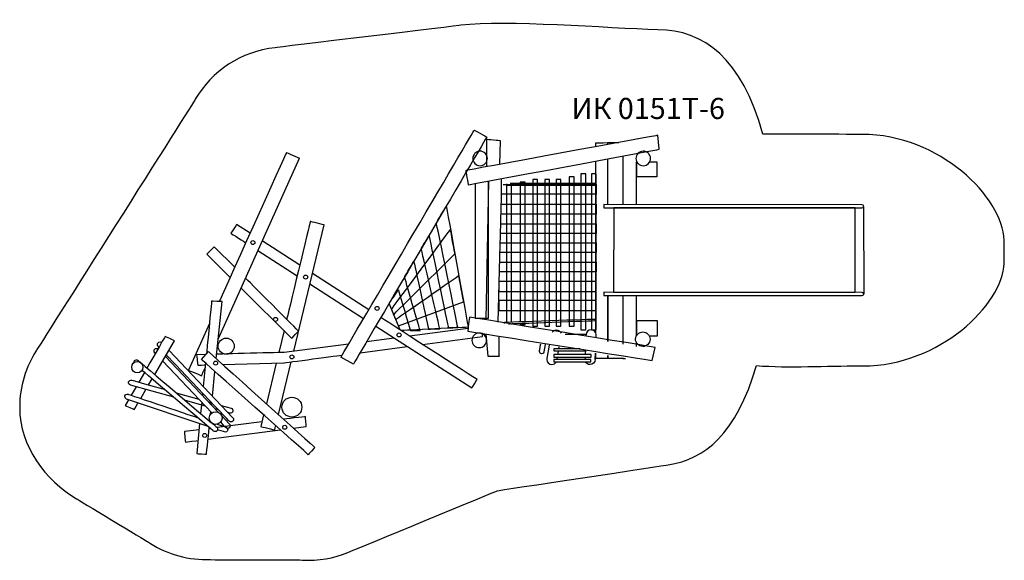
# Model space of a CAD drawing. Units: millimetres. Extents: x -7113 to 6881, y -4318 to 3364.
import ezdxf
from ezdxf.lldxf.tags import DXFTag

# ---------------------------------------------------------------- set-up
doc = ezdxf.new("R2010")
doc.units = ezdxf.units.MM
doc.header["$MEASUREMENT"] = 0
doc.layers.add('МАФЫ НАШИ', color=7, linetype='Continuous', lineweight=25, plot=False)
doc.styles.get("Standard").update_dxf_attribs({"font": 'ariali.ttf', "height": 300})
tags = doc.linetypes.add('New Line1', pattern=[6, 4.2, -1.8]).pattern_tags.tags
tags[6:7] = [DXFTag(74, 4), DXFTag(75, 0), DXFTag(340, '0'), DXFTag(46, 1.0), DXFTag(50, 0.0), DXFTag(44, 0.0), DXFTag(45, 0.0)]
tags[4:5] = [DXFTag(74, 4), DXFTag(75, 0), DXFTag(340, '0'), DXFTag(46, 1.0), DXFTag(50, 0.0), DXFTag(44, 0.0), DXFTag(45, 0.0)]

# ---------------------------------------------------------------- blocks, each defined once
blk = doc.blocks.new('орьг9шзщ')
at = {"layer": 'МАФЫ НАШИ', "color": 7, "lineweight": 25}
blk.add_line((4881.5831, 701.6889), (4883.5647, -538.2398), dxfattribs=at)
for points in [[(697.4316, -991.9007), (766.7538, -991.9007), (766.7538, 1131.5397), (697.4316, 1131.5397), (697.4316, -991.9007)], [(863.3778, -1041.7193), (932.7, -1041.7193), (932.7, 1172.1801), (863.3778, 1172.1801), (863.3778, -1041.7193)], [(1012.3916, -1041.7193), (1081.7138, -1041.7193), (1081.7138, 1172.1801), (1012.3916, 1172.1801), (1012.3916, -1041.7193)], [(179.2718, -991.9007), (248.594, -991.9007), (248.594, 1090.8997), (179.2718, 1090.8997), (179.2718, -991.9007)], [(348.6051, -991.9007), (417.9273, -991.9007), (417.9273, 1090.8997), (348.6051, 1090.8997), (348.6051, -991.9007)], [(511.1649, -991.9007), (580.4871, -991.9007), (580.4871, 1090.8997), (511.1649, 1090.8997), (511.1649, -991.9007)], [(-304.4868, -497.2018), (1081.7138, -497.2018), (1081.7138, -357.996), (-304.4868, -357.996), (-304.4868, -497.2018)], [(-304.4868, -766.2655), (1081.7138, -766.2655), (1081.7138, -627.0597), (-304.4868, -627.0597), (-304.4868, -766.2655)], [(479.8969, -1432.7745), (1011.1803, -1432.7745), (1011.1803, -1394.6745), (479.8969, -1394.6745), (479.8969, -1432.7745)], [(478.8386, -1497.9582), (1005.8886, -1497.9582), (1005.8886, -1462.4078), (478.8386, -1462.4078), (478.8386, -1497.9582)]]:
    blk.add_lwpolyline(points, close=True, dxfattribs=at)
for centre, major_axis in [((-3799.1248, 197.2083), (0, 28.575)), ((-3048.7664, -293.8585), (0, 28.575)), ((-2032.7662, -738.3586), (0, 28.575)), ((-3476.3331, -894.9919), (0, 28.575)), ((-1720.5579, -1115.1253), (0, 28.575)), ((-4178.0092, -1275.0032), (0, 114.3001)), ((-3244.5582, -1427.3337), (0, 28.575)), ((-5441.1304, -1572.9241), (0, 80.4334)), ((-4328.2915, -1516.2338), (0, 28.575)), ((-3244.559, -2141.7781), (0, 141.3115)), ((-4327.7636, -2296.8242), (0, 91.0167)), ((-4482.8084, -2543.8755), (0, 28.575)), ((-3346.1582, -2427.4588), (0, 28.575))]:
    blk.add_ellipse(centre, major_axis=major_axis, ratio=1, dxfattribs=at)
at = {"layer": 'МАФЫ НАШИ', "color": 7, "linetype": 'New Line1', "lineweight": 25}
blk.add_open_spline([(-840.8873, 3284.2119), (-209.4972, 3363.9042), (1241.7504, 3240.1386), (1957.4848, 3221.1593), (1957.4848, 3221.1593), (2605.2766, 3221.1593), (3157.1596, 2810.5246), (3448.3695, 1738.4697), (3448.3695, 1738.4697), (3448.3695, 1738.4697), (4858.9467, 1734.2247), (4858.9467, 1734.2247), (4858.9467, 1734.2247), (5963.5162, 1734.2247), (6858.9468, 838.7941), (6880.6905, 231.1117), (6880.6905, 231.1117), (6880.6905, 121.1748), (6881.09, 11.2414), (6881.3929, -98.6958), (6881.3929, -98.6958), (6851.6363, -683.4715), (5965.3837, -1555.2076), (4875.5265, -1555.2076), (4875.5265, -1555.2076), (4858.1321, -1555.2076), (4840.7894, -1554.9855), (4823.5015, -1554.5441), (4823.5015, -1554.5441), (4362.6886, -1554.9546), (3810.1122, -1585.904), (3360.4882, -1551.2583), (3360.4882, -1551.2583), (3066.4793, -2528.3665), (2629.6623, -2881.8835), (2103.0102, -2961.5613), (2103.0102, -2961.5613), (2103.0102, -2961.5613), (-324.4165, -3328.8096), (-324.4165, -3328.8096), (-324.4165, -3328.8096), (-324.4165, -3328.8096), (-2373.9367, -4175.925), (-2373.9367, -4175.925), (-2373.9367, -4175.925), (-2567.4308, -4266.9174), (-2783.5313, -4317.7775), (-3011.5107, -4317.7775), (-3011.5107, -4317.7775), (-3051.3162, -4317.7775), (-3090.7595, -4316.2269), (-3129.7836, -4313.1831), (-3129.7836, -4313.1831), (-3129.7836, -4313.1831), (-4457.9178, -4308.3894), (-4457.9178, -4308.3894), (-4457.9178, -4308.3894), (-4769.571, -4308.3894), (-5059.0253, -4213.3447), (-5298.8762, -4050.66), (-5298.8762, -4050.66), (-5298.8762, -4050.66), (-6304.4463, -3442.8272), (-6304.4463, -3442.8272), (-6304.4463, -3442.8272), (-6750.2959, -3182.8311), (-7113.083, -2699.4719), (-7113.083, -2146.1336), (-7113.083, -2146.1336), (-7113.083, -1846.4945), (-7025.2249, -1567.3756), (-6873.8646, -1333.133), (-6873.8646, -1333.133), (-6873.8646, -1333.133), (-4617.4116, 2232.6074), (-4617.4116, 2232.6074), (-4617.4116, 2232.6074), (-4382.2761, 2632.9186), (-3966.7298, 2914.4902), (-3482.4652, 2965.6293), (-3482.4652, 2965.6293), (-3482.4652, 2965.6293), (-840.8873, 3284.2119), (-840.8873, 3284.2119)], degree=3, knots=[0, 0, 0, 0, 0.0454545455, 0.0454545455, 0.0454545455, 0.0454545555, 0.0909090909, 0.0909090909, 0.0909090909, 0.0909091009, 0.1363636364, 0.1363636364, 0.1363636364, 0.1363636464, 0.1818181818, 0.1818181818, 0.1818181818, 0.1818181918, 0.2272727273, 0.2272727273, 0.2272727273, 0.2272727373, 0.2727272727, 0.2727272727, 0.2727272727, 0.2727272827, 0.3181818182, 0.3181818182, 0.3181818182, 0.3181818282, 0.3636363636, 0.3636363636, 0.3636363636, 0.3636363736, 0.4090909091, 0.4090909091, 0.4090909091, 0.4090909191, 0.4545454545, 0.4545454545, 0.4545454545, 0.4545454645, 0.5, 0.5, 0.5, 0.50000001, 0.5454545455, 0.5454545455, 0.5454545455, 0.5454545555, 0.5909090909, 0.5909090909, 0.5909090909, 0.5909091009, 0.6363636364, 0.6363636364, 0.6363636364, 0.6363636464, 0.6818181818, 0.6818181818, 0.6818181818, 0.6818181918, 0.7272727273, 0.7272727273, 0.7272727273, 0.7272727373, 0.7727272727, 0.7727272727, 0.7727272727, 0.7727272827, 0.8181818182, 0.8181818182, 0.8181818182, 0.8181818282, 0.8636363636, 0.8636363636, 0.8636363636, 0.8636363736, 0.9090909091, 0.9090909091, 0.9090909091, 0.9090909191, 1, 1, 1, 1], dxfattribs=at)
at = {"layer": 'МАФЫ НАШИ', "color": 7, "lineweight": 25}
for points, knots in [([(-2546.755, -1429.5696), (-2546.755, -1429.5696), (-2369.6712, -1529.2271), (-2369.6712, -1529.2271), (-2369.6712, -1529.2271), (-2369.6712, -1529.2271), (-474.0745, 1696.4391), (-474.0745, 1696.4391), (-474.0745, 1696.4391), (-474.0745, 1696.4391), (-651.1583, 1796.0966), (-651.1583, 1796.0966), (-651.1583, 1796.0966), (-651.1583, 1796.0966), (-2546.755, -1429.5696), (-2546.755, -1429.5696)], [0, 0, 0, 0, 0.2, 0.2, 0.2, 0.20000001, 0.4, 0.4, 0.4, 0.40000001, 0.6, 0.6, 0.6, 0.60000001, 1, 1, 1, 1]), ([(1957.4848, 1721.1593), (1957.4848, 1721.1593), (1974.9687, 1522.1668), (1974.9687, 1522.1668), (1974.9687, 1522.1668), (1974.9687, 1522.1668), (-738.7719, 1018.3255), (-738.7719, 1018.3255), (-738.7719, 1018.3255), (-738.7719, 1018.3255), (-773.1678, 1220.4672), (-773.1678, 1220.4672), (-773.1678, 1220.4672), (-773.1678, 1220.4672), (1957.4848, 1721.1593), (1957.4848, 1721.1593)], [0, 0, 0, 0, 0.2, 0.2, 0.2, 0.20000001, 0.4, 0.4, 0.4, 0.40000001, 0.6, 0.6, 0.6, 0.60000001, 1, 1, 1, 1]), ([(-290.213, 1309.0217), (-290.213, 1309.0217), (-280.66, 1643.4483), (-280.66, 1643.4483), (-280.66, 1643.4483), (-280.66, 1643.4483), (-477.0403, 1661.3983), (-477.0403, 1661.3983), (-477.0403, 1661.3983), (-477.0403, 1661.3983), (-477.6802, 1274.6477), (-477.6802, 1274.6477)], [0, 0, 0, 0, 0.25, 0.25, 0.25, 0.25000001, 0.5, 0.5, 0.5, 0.50000001, 1, 1, 1, 1]), ([(1077.3279, 1559.7738), (1077.3279, 1559.7738), (1077.3279, 1614.7686), (1077.3279, 1614.7686), (1077.3279, 1614.7686), (1077.3279, 1614.7686), (1404.3529, 1620.0658), (1404.3529, 1620.0658)], [0, 0, 0, 0, 0.3333333333, 0.3333333333, 0.3333333333, 0.3333333433, 1, 1, 1, 1]), ([(-4289.473, -1164.5545), (-4289.473, -1164.5545), (-3136.3231, 1393.9783), (-3136.3231, 1393.9783), (-3136.3231, 1393.9783), (-3136.3231, 1393.9783), (-3323.1056, 1473.9944), (-3323.1056, 1473.9944), (-3323.1056, 1473.9944), (-3323.1056, 1473.9944), (-4276.1121, -640.4732), (-4276.1121, -640.4732)], [0, 0, 0, 0, 0.25, 0.25, 0.25, 0.25000001, 0.5, 0.5, 0.5, 0.50000001, 1, 1, 1, 1]), ([(-589.0143, 1290.7911), (-645.252, 1301.6748), (-682.0187, 1356.0874), (-671.135, 1412.3251), (-671.135, 1412.3251), (-660.2513, 1468.5628), (-605.8388, 1505.3295), (-549.601, 1494.4458), (-549.601, 1494.4458), (-493.3633, 1483.5621), (-456.5967, 1429.1495), (-467.4804, 1372.9118), (-467.4804, 1372.9118), (-478.364, 1316.6741), (-532.7766, 1279.9075), (-589.0143, 1290.7911)], [0, 0, 0, 0, 0.2, 0.2, 0.2, 0.20000001, 0.4, 0.4, 0.4, 0.40000001, 0.6, 0.6, 0.6, 0.60000001, 1, 1, 1, 1]), ([(1729.6633, 1290.0901), (1673.4256, 1300.9738), (1636.6589, 1355.3864), (1647.5426, 1411.6241), (1647.5426, 1411.6241), (1658.4263, 1467.8618), (1712.8388, 1504.6285), (1769.0766, 1493.7448), (1769.0766, 1493.7448), (1825.3143, 1482.8611), (1862.0809, 1428.4485), (1851.1972, 1372.2108), (1851.1972, 1372.2108), (1840.3136, 1315.9731), (1785.901, 1279.2065), (1729.6633, 1290.0901)], [0, 0, 0, 0, 0.2, 0.2, 0.2, 0.20000001, 0.4, 0.4, 0.4, 0.40000001, 0.6, 0.6, 0.6, 0.60000001, 1, 1, 1, 1]), ([(1840.677, 1342.6638), (1840.677, 1342.6638), (1940.3977, 1342.6638), (1940.3977, 1342.6638), (1940.3977, 1342.6638), (1940.3977, 1342.6638), (1940.3977, 1131.5692), (1940.3977, 1131.5692), (1940.3977, 1131.5692), (1940.3977, 1131.5692), (1658.0908, 1131.5692), (1658.0908, 1131.5692), (1658.0908, 1131.5692), (1658.0908, 1131.5692), (1658.0908, 1342.6638), (1658.0908, 1342.6638)], [0, 0, 0, 0, 0.2, 0.2, 0.2, 0.20000001, 0.4, 0.4, 0.4, 0.40000001, 0.6, 0.6, 0.6, 0.60000001, 1, 1, 1, 1]), ([(-640.5161, 1036.568), (-640.5161, 1036.568), (-640.5161, -876.1358), (-640.5161, -876.1358), (-640.5161, -876.1358), (-640.5161, -876.1358), (-450.4269, -876.1358), (-450.4269, -876.1358), (-450.4269, -876.1358), (-450.4269, -876.1358), (-450.4269, 1071.8605), (-450.4269, 1071.8605)], [0, 0, 0, 0, 0.25, 0.25, 0.25, 0.25000001, 0.5, 0.5, 0.5, 0.50000001, 1, 1, 1, 1]), ([(-312.3732, -935.9536), (-312.3732, -935.9536), (-283.9765, 176.3051), (-283.9765, 176.3051), (-283.9765, 176.3051), (-283.9765, 176.3051), (-267.957, 722.9877), (-267.957, 722.9877), (-267.957, 722.9877), (-267.957, 722.9877), (-264.2658, 1106.4237), (-264.2658, 1106.4237)], [0, 0, 0, 0, 0.25, 0.25, 0.25, 0.25000001, 0.5, 0.5, 0.5, 0.50000001, 1, 1, 1, 1]), ([(-239.9177, 1022.0711), (-239.9177, 1022.0711), (1081.7138, 1022.0711), (1081.7138, 1022.0711), (1081.7138, 1022.0711), (1081.7138, 1022.0711), (1081.7138, 882.8653), (1081.7138, 882.8653), (1081.7138, 882.8653), (1081.7138, 882.8653), (-264.8897, 882.8653), (-264.8897, 882.8653)], [0, 0, 0, 0, 0.25, 0.25, 0.25, 0.25000001, 0.5, 0.5, 0.5, 0.50000001, 1, 1, 1, 1]), ([(-200.6823, 1028.7014), (-200.6823, 1028.7014), (-200.6823, 1011.0455), (-200.6823, 1011.0455), (-200.6823, 1011.0455), (-200.6823, 1011.0455), (1077.3279, 1011.0455), (1077.3279, 1011.0455), (1077.3279, 1011.0455), (1077.3279, 1011.0455), (1077.3279, 1038.5622), (1077.3279, 1038.5622), (1077.3279, 1038.5622), (1077.3279, 1038.5622), (-142.3307, 1038.5622), (-142.3307, 1038.5622)], [0, 0, 0, 0, 0.2, 0.2, 0.2, 0.20000001, 0.4, 0.4, 0.4, 0.40000001, 0.6, 0.6, 0.6, 0.60000001, 1, 1, 1, 1]), ([(69.1006, -923.6607), (69.1006, -923.6607), (69.1006, 1055.3396), (69.1006, 1055.3396), (69.1006, 1055.3396), (69.1006, 1055.3396), (-0.2216, 1055.3396), (-0.2216, 1055.3396), (-0.2216, 1055.3396), (-0.2216, 1055.3396), (-0.2216, -926.0671), (-0.2216, -926.0671)], [0, 0, 0, 0, 0.25, 0.25, 0.25, 0.25000001, 0.5, 0.5, 0.5, 0.50000001, 1, 1, 1, 1]), ([(-1706.4756, -1043.8089), (-1706.4756, -1043.8089), (-1863.8247, -668.447), (-1863.8247, -668.447), (-1863.8247, -668.447), (-1863.8247, -668.447), (-1730.6134, -476.4911), (-1730.6134, -476.4911), (-1730.6134, -476.4911), (-1730.6134, -476.4911), (-1559.1633, -1054.3411), (-1559.1633, -1054.3411), (-1559.1633, -1054.3411), (-1559.1633, -1054.3411), (-1419.4633, -1054.3411), (-1419.4633, -1054.3411), (-1419.4633, -1054.3411), (-1419.4633, -1054.3411), (-1647.8509, -300.9325), (-1638.8242, -285.5721), (-1638.8242, -285.5721), (-1629.7975, -270.2117), (-1511.5352, -68.9692), (-1511.5352, -68.9692), (-1511.5352, -68.9692), (-1511.5352, -68.9692), (-1300.93, -1033.1745), (-1300.93, -1033.1745), (-1300.93, -1033.1745), (-1300.93, -1033.1745), (-1142.1799, -1026.8245), (-1142.1799, -1026.8245), (-1142.1799, -1026.8245), (-1142.1799, -1026.8245), (-1406.217, 110.2469), (-1406.217, 110.2469), (-1406.217, 110.2469), (-1406.217, 110.2469), (-1296.2189, 297.4266), (-1296.2189, 297.4266), (-1296.2189, 297.4266), (-1296.2189, 297.4266), (-1021.5299, -1012.0078), (-1021.5299, -1012.0078), (-1021.5299, -1012.0078), (-1021.5299, -1012.0078), (-886.0632, -1005.6578), (-886.0632, -1005.6578), (-886.0632, -1005.6578), (-886.0632, -1005.6578), (-1190.9487, 476.5609), (-1190.9487, 476.5609), (-1190.9487, 476.5609), (-1190.9487, 476.5609), (-1050.5054, 715.548), (-1050.5054, 715.548), (-1050.5054, 715.548), (-1050.5054, 715.548), (-737.6174, -1006.1104), (-737.6174, -1006.1104), (-737.6174, -1006.1104), (-737.6174, -1006.1104), (-1691.3851, -1053.5451), (-1691.3851, -1053.5451)], [0, 0, 0, 0, 0.0588235294, 0.0588235294, 0.0588235294, 0.0588235394, 0.1176470588, 0.1176470588, 0.1176470588, 0.1176470688, 0.1764705882, 0.1764705882, 0.1764705882, 0.1764705982, 0.2352941176, 0.2352941176, 0.2352941176, 0.2352941276, 0.2941176471, 0.2941176471, 0.2941176471, 0.2941176571, 0.3529411765, 0.3529411765, 0.3529411765, 0.3529411865, 0.4117647059, 0.4117647059, 0.4117647059, 0.4117647159, 0.4705882353, 0.4705882353, 0.4705882353, 0.4705882453, 0.5294117647, 0.5294117647, 0.5294117647, 0.5294117747, 0.5882352941, 0.5882352941, 0.5882352941, 0.5882353041, 0.6470588235, 0.6470588235, 0.6470588235, 0.6470588335, 0.7058823529, 0.7058823529, 0.7058823529, 0.7058823629, 0.7647058824, 0.7647058824, 0.7647058824, 0.7647058924, 0.8235294118, 0.8235294118, 0.8235294118, 0.8235294218, 0.8823529412, 0.8823529412, 0.8823529412, 0.8823529512, 1, 1, 1, 1]), ([(-267.6119, 740.9777), (-267.6119, 740.9777), (1081.7138, 740.9777), (1081.7138, 740.9777), (1081.7138, 740.9777), (1081.7138, 740.9777), (1081.7138, 601.7719), (1081.7138, 601.7719), (1081.7138, 601.7719), (1081.7138, 601.7719), (-271.509, 601.7719), (-271.509, 601.7719)], [0, 0, 0, 0, 0.25, 0.25, 0.25, 0.25000001, 0.5, 0.5, 0.5, 0.50000001, 1, 1, 1, 1]), ([(1187.8745, 737.1363), (1187.8745, 737.1363), (4858.1322, 734.2361), (4858.1322, 734.2361), (4858.1322, 734.2361), (4872.5632, 734.2248), (4884.3701, 724.1156), (4884.3701, 711.7458), (4884.3701, 711.7458), (4884.3701, 699.3761), (4872.5632, 689.2556), (4858.1322, 689.2556), (4858.1322, 689.2556), (3634.846, 689.2556), (2411.5597, 689.2556), (1188.2735, 689.2556), (1188.2735, 689.2556), (1188.2735, 689.2556), (1187.8745, 737.1363), (1187.8745, 737.1363)], [0, 0, 0, 0, 0.1666666667, 0.1666666667, 0.1666666667, 0.1666666767, 0.3333333333, 0.3333333333, 0.3333333333, 0.3333333433, 0.5, 0.5, 0.5, 0.50000001, 0.6666666667, 0.6666666667, 0.6666666667, 0.6666666767, 1, 1, 1, 1]), ([(1326.7631, -507.4366), (1326.7631, -507.4366), (1331.6776, 689.2556), (1331.6776, 689.2556), (1331.6776, 689.2556), (1331.6776, 689.2556), (4761.6037, 689.2556), (4761.6037, 689.2556), (4761.6037, 689.2556), (4761.6037, 689.2556), (4761.6037, -509.5713), (4761.6037, -509.5713), (4761.6037, -509.5713), (4761.6037, -509.5713), (1326.7631, -507.4366), (1326.7631, -507.4366)], [0, 0, 0, 0, 0.2, 0.2, 0.2, 0.20000001, 0.4, 0.4, 0.4, 0.40000001, 0.6, 0.6, 0.6, 0.60000001, 1, 1, 1, 1]), ([(-3838.0553, 331.4581), (-3838.0553, 331.4581), (-4030.5759, 455.6699), (-4030.5759, 455.6699), (-4030.5759, 455.6699), (-4030.5759, 455.6699), (-4109.8506, 329.1005), (-4109.8506, 329.1005), (-4109.8506, 329.1005), (-4109.8506, 329.1005), (-3899.8572, 194.3362), (-3899.8572, 194.3362)], [0, 0, 0, 0, 0.25, 0.25, 0.25, 0.25000001, 0.5, 0.5, 0.5, 0.50000001, 1, 1, 1, 1]), ([(-3217.8766, -1346.5154), (-3217.8766, -1346.5154), (-2785.1192, 447.0369), (-2785.1192, 447.0369), (-2785.1192, 447.0369), (-2785.1192, 447.0369), (-2982.2604, 496.2876), (-2982.2604, 496.2876), (-2982.2604, 496.2876), (-2982.2604, 496.2876), (-3317.6611, -893.7718), (-3317.6611, -893.7718)], [0, 0, 0, 0, 0.25, 0.25, 0.25, 0.25000001, 0.5, 0.5, 0.5, 0.50000001, 1, 1, 1, 1]), ([(-275.5675, 463.271), (-275.5675, 463.271), (1081.7138, 463.271), (1081.7138, 463.271), (1081.7138, 463.271), (1081.7138, 463.271), (1081.7138, 324.0652), (1081.7138, 324.0652), (1081.7138, 324.0652), (1081.7138, 324.0652), (-279.6467, 324.0652), (-279.6467, 324.0652)], [0, 0, 0, 0, 0.25, 0.25, 0.25, 0.25000001, 0.5, 0.5, 0.5, 0.50000001, 1, 1, 1, 1]), ([(-1731.1103, -985.0417), (-1731.1103, -985.0417), (-803.4802, -643.7018), (-803.4802, -643.7018), (-803.4802, -643.7018), (-803.4802, -643.7018), (-870.4393, -275.2611), (-870.4393, -275.2611), (-870.4393, -275.2611), (-870.4393, -275.2611), (-1767.6246, -897.9356), (-1767.6246, -897.9356), (-1767.6246, -897.9356), (-1767.6246, -897.9356), (-1797.9565, -825.5777), (-1797.9565, -825.5777), (-1797.9565, -825.5777), (-1797.9565, -825.5777), (-927.3105, 37.6715), (-927.3105, 37.6715), (-927.3105, 37.6715), (-927.3105, 37.6715), (-991.0199, 388.2309), (-991.0199, 388.2309), (-991.0199, 388.2309), (-991.0199, 388.2309), (-1830.8194, -747.1823), (-1830.8194, -747.1823)], [0, 0, 0, 0, 0.125, 0.125, 0.125, 0.12500001, 0.25, 0.25, 0.25, 0.25000001, 0.375, 0.375, 0.375, 0.37500001, 0.5, 0.5, 0.5, 0.50000001, 0.625, 0.625, 0.625, 0.62500001, 0.75, 0.75, 0.75, 0.75000001, 1, 1, 1, 1]), ([(-283.4519, 194.2073), (-283.4519, 194.2073), (1081.7138, 194.2073), (1081.7138, 194.2073), (1081.7138, 194.2073), (1081.7138, 194.2073), (1081.7138, 55.0015), (1081.7138, 55.0015), (1081.7138, 55.0015), (1081.7138, 55.0015), (-287.0735, 55.0015), (-287.0735, 55.0015)], [0, 0, 0, 0, 0.25, 0.25, 0.25, 0.25000001, 0.5, 0.5, 0.5, 0.50000001, 1, 1, 1, 1]), ([(-4056.8406, -153.9682), (-4056.8406, -153.9682), (-4347.2014, 136.6377), (-4347.2014, 136.6377), (-4347.2014, 136.6377), (-4347.2014, 136.6377), (-4453.4483, 31.6811), (-4453.4483, 31.6811), (-4453.4483, 31.6811), (-4453.4483, 31.6811), (-4121.2719, -296.9239), (-4121.2719, -296.9239)], [0, 0, 0, 0, 0.25, 0.25, 0.25, 0.25000001, 0.5, 0.5, 0.5, 0.50000001, 1, 1, 1, 1]), ([(-290.5275, -80.2893), (-290.5275, -80.2893), (1081.7138, -80.2893), (1081.7138, -80.2893), (1081.7138, -80.2893), (1081.7138, -80.2893), (1081.7138, -219.4951), (1081.7138, -219.4951), (1081.7138, -219.4951), (1081.7138, -219.4951), (-294.0815, -219.4951), (-294.0815, -219.4951)], [0, 0, 0, 0, 0.25, 0.25, 0.25, 0.25000001, 0.5, 0.5, 0.5, 0.50000001, 1, 1, 1, 1]), ([(-3967.1448, -449.3939), (-3967.1448, -449.3939), (-3248.5161, -1160.2963), (-3248.5161, -1160.2963), (-3248.5161, -1160.2963), (-3248.5161, -1160.2963), (-3149.2949, -1062.2802), (-3149.2949, -1062.2802), (-3149.2949, -1062.2802), (-3149.2949, -1062.2802), (-3903.2686, -307.6698), (-3903.2686, -307.6698)], [0, 0, 0, 0, 0.25, 0.25, 0.25, 0.25000001, 0.5, 0.5, 0.5, 0.50000001, 1, 1, 1, 1]), ([(1187.8745, -507.3269), (1187.8745, -507.3269), (4858.1322, -510.2271), (4858.1322, -510.2271), (4858.1322, -510.2271), (4872.5632, -510.2384), (4884.3701, -520.3476), (4884.3701, -532.7174), (4884.3701, -532.7174), (4884.3701, -545.0871), (4872.5632, -555.2076), (4858.1322, -555.2076), (4858.1322, -555.2076), (3634.846, -555.2076), (2411.5597, -555.2076), (1188.2735, -555.2076), (1188.2735, -555.2076), (1188.2735, -555.2076), (1187.8745, -507.3269), (1187.8745, -507.3269)], [0, 0, 0, 0, 0.1666666667, 0.1666666667, 0.1666666667, 0.1666666767, 0.3333333333, 0.3333333333, 0.3333333333, 0.3333333433, 0.5, 0.5, 0.5, 0.50000001, 0.6666666667, 0.6666666667, 0.6666666667, 0.6666666767, 1, 1, 1, 1]), ([(-4318.9872, -1452.5812), (-4318.9872, -1452.5812), (-4235.967, -642.3957), (-4235.967, -642.3957), (-4235.967, -642.3957), (-4235.967, -642.3957), (-4385.1422, -635.2519), (-4385.1422, -635.2519), (-4385.1422, -635.2519), (-4385.1422, -635.2519), (-4458.278, -1382.3352), (-4458.278, -1382.3352)], [0, 0, 0, 0, 0.25, 0.25, 0.25, 0.25000001, 0.5, 0.5, 0.5, 0.50000001, 1, 1, 1, 1]), ([(-4416.0479, -950.9536), (-4416.0479, -950.9536), (-4715.6318, -1615.6506), (-4715.6318, -1615.6506), (-4715.6318, -1615.6506), (-4715.6318, -1615.6506), (-4528.8492, -1695.6667), (-4528.8492, -1695.6667), (-4528.8492, -1695.6667), (-4528.8492, -1695.6667), (-4477.8812, -1582.5824), (-4477.8812, -1582.5824)], [0, 0, 0, 0, 0.25, 0.25, 0.25, 0.25000001, 0.5, 0.5, 0.5, 0.50000001, 1, 1, 1, 1]), ([(-2053.2277, -990.747), (-2053.2277, -990.747), (-685.7412, -1868.338), (-685.7412, -1868.338), (-685.7412, -1868.338), (-685.7412, -1868.338), (-611.7086, -1750.1382), (-611.7086, -1750.1382), (-611.7086, -1750.1382), (-611.7086, -1750.1382), (-1980.5098, -867.0057), (-1980.5098, -867.0057)], [0, 0, 0, 0, 0.25, 0.25, 0.25, 0.25000001, 0.5, 0.5, 0.5, 0.50000001, 1, 1, 1, 1]), ([(1919.2314, -1292.015), (1919.2314, -1292.015), (1876.7535, -1478.5134), (1876.7535, -1478.5134), (1876.7535, -1478.5134), (1876.7535, -1478.5134), (-744.7126, -1061.7709), (-744.7126, -1061.7709), (-744.7126, -1061.7709), (-744.7126, -1061.7709), (-719.3713, -862.9715), (-719.3713, -862.9715), (-719.3713, -862.9715), (-719.3713, -862.9715), (1919.2314, -1292.015), (1919.2314, -1292.015)], [0, 0, 0, 0, 0.2, 0.2, 0.2, 0.20000001, 0.4, 0.4, 0.4, 0.40000001, 0.6, 0.6, 0.6, 0.60000001, 1, 1, 1, 1]), ([(-223.7744, -951.4828), (-223.7744, -951.4828), (-223.7744, -933.8269), (-223.7744, -933.8269), (-223.7744, -933.8269), (-223.7744, -933.8269), (1077.3279, -888.6636), (1077.3279, -888.6636), (1077.3279, -888.6636), (1077.3279, -888.6636), (1077.3279, -916.1803), (1077.3279, -916.1803), (1077.3279, -916.1803), (1077.3279, -916.1803), (-165.4228, -961.3436), (-165.4228, -961.3436)], [0, 0, 0, 0, 0.2, 0.2, 0.2, 0.20000001, 0.4, 0.4, 0.4, 0.40000001, 0.6, 0.6, 0.6, 0.60000001, 1, 1, 1, 1]), ([(-0.2216, -955.34), (-0.2216, -955.34), (-0.2216, -968.1941), (-0.2216, -968.1941), (-0.2216, -968.1941), (-0.2216, -968.1941), (69.1006, -968.1941), (69.1006, -968.1941), (69.1006, -968.1941), (69.1006, -968.1941), (69.1006, -952.8207), (69.1006, -952.8207)], [0, 0, 0, 0, 0.25, 0.25, 0.25, 0.25000001, 0.5, 0.5, 0.5, 0.50000001, 1, 1, 1, 1]), ([(1834.8547, -1126.344), (1834.8547, -1126.344), (1952.7832, -1126.344), (1952.7832, -1126.344), (1952.7832, -1126.344), (1952.7832, -1126.344), (1952.7832, -915.2494), (1952.7832, -915.2494), (1952.7832, -915.2494), (1952.7832, -915.2494), (1652.2685, -915.2494), (1652.2685, -915.2494), (1652.2685, -915.2494), (1652.2685, -915.2494), (1652.2685, -1126.344), (1652.2685, -1126.344)], [0, 0, 0, 0, 0.2, 0.2, 0.2, 0.20000001, 0.4, 0.4, 0.4, 0.40000001, 0.6, 0.6, 0.6, 0.60000001, 1, 1, 1, 1]), ([(-1387.2924, -1249.7417), (-1387.2924, -1249.7417), (-534.2959, -1136.2676), (-534.2959, -1136.2676), (-534.2959, -1136.2676), (-534.2959, -1136.2676), (-538.9728, -1094.478), (-538.9728, -1094.478)], [0, 0, 0, 0, 0.3333333333, 0.3333333333, 0.3333333333, 0.3333333433, 1, 1, 1, 1]), ([(-601.367, -1293.7584), (-657.6048, -1282.8747), (-694.3714, -1228.4622), (-683.4877, -1172.2245), (-683.4877, -1172.2245), (-672.604, -1115.9867), (-618.1915, -1079.2201), (-561.9538, -1090.1038), (-561.9538, -1090.1038), (-505.716, -1100.9875), (-468.9494, -1155.4), (-479.8331, -1211.6377), (-479.8331, -1211.6377), (-490.7168, -1267.8754), (-545.1293, -1304.6421), (-601.367, -1293.7584)], [0, 0, 0, 0, 0.2, 0.2, 0.2, 0.20000001, 0.4, 0.4, 0.4, 0.40000001, 0.6, 0.6, 0.6, 0.60000001, 1, 1, 1, 1]), ([(-488.4656, -1102.542), (-488.4656, -1102.542), (-459.3422, -1415.6894), (-459.3422, -1415.6894), (-459.3422, -1415.6894), (-459.3422, -1415.6894), (-295.7704, -1417.7645), (-295.7704, -1417.7645), (-295.7704, -1417.7645), (-295.7704, -1417.7645), (-300.0234, -1132.4645), (-300.0234, -1132.4645)], [0, 0, 0, 0, 0.25, 0.25, 0.25, 0.25000001, 0.5, 0.5, 0.5, 0.50000001, 1, 1, 1, 1]), ([(456.5943, -1070.7351), (469.7849, -1054.3331), (490.0194, -1043.836), (512.7056, -1043.836), (512.7056, -1043.836), (544.2994, -1043.836), (571.1384, -1064.1947), (580.8189, -1092.5087)], [0, 0, 0, 0, 0.3333333333, 0.3333333333, 0.3333333333, 0.3333333433, 1, 1, 1, 1]), ([(1078.2766, -1155.2736), (1078.2766, -1155.2736), (1079.9724, -1113.6859), (1079.9724, -1113.6859), (1079.9724, -1113.6859), (1079.9724, -1073.9399), (1047.7518, -1041.7193), (1008.0057, -1041.7193), (1008.0057, -1041.7193), (968.2597, -1041.7193), (936.0391, -1073.9399), (936.0391, -1113.6859), (936.0391, -1113.6859), (936.0391, -1113.6859), (935.4259, -1132.0457), (935.4259, -1132.0457)], [0, 0, 0, 0, 0.2, 0.2, 0.2, 0.20000001, 0.4, 0.4, 0.4, 0.40000001, 0.6, 0.6, 0.6, 0.60000001, 1, 1, 1, 1]), ([(1723.841, -1073.7703), (1667.6033, -1084.654), (1630.8366, -1139.0666), (1641.7203, -1195.3043), (1641.7203, -1195.3043), (1652.604, -1251.542), (1707.0165, -1288.3087), (1763.2543, -1277.425), (1763.2543, -1277.425), (1819.492, -1266.5413), (1856.2586, -1212.1287), (1845.3749, -1155.891), (1845.3749, -1155.891), (1834.4913, -1099.6533), (1780.0787, -1062.8867), (1723.841, -1073.7703)], [0, 0, 0, 0, 0.2, 0.2, 0.2, 0.20000001, 0.4, 0.4, 0.4, 0.40000001, 0.6, 0.6, 0.6, 0.60000001, 1, 1, 1, 1]), ([(-5193.2001, -1678.6602), (-5193.2001, -1678.6602), (-4910.874, -1200.5069), (-4910.874, -1200.5069), (-4910.874, -1200.5069), (-4910.874, -1200.5069), (-5045.448, -1135.7449), (-5045.448, -1135.7449), (-5045.448, -1135.7449), (-5045.448, -1135.7449), (-5304.8573, -1583.9358), (-5304.8573, -1583.9358)], [0, 0, 0, 0, 0.25, 0.25, 0.25, 0.25000001, 0.5, 0.5, 0.5, 0.50000001, 1, 1, 1, 1]), ([(-5134.0441, -1288.8156), (-5134.0441, -1288.8156), (-5145.7709, -1276.4674), (-5145.7709, -1276.4674), (-5145.7709, -1276.4674), (-5159.3995, -1262.1167), (-5158.8087, -1239.2249), (-5144.4579, -1225.5962), (-5144.4579, -1225.5962), (-5131.1133, -1212.9232), (-5110.3831, -1212.5456), (-5096.5837, -1224.0939)], [0, 0, 0, 0, 0.25, 0.25, 0.25, 0.25000001, 0.5, 0.5, 0.5, 0.50000001, 1, 1, 1, 1]), ([(-2438.0257, -1244.549), (-2438.0257, -1244.549), (-3354.8324, -1364.4225), (-3354.8324, -1364.4225), (-3354.8324, -1364.4225), (-3354.8324, -1364.4225), (-4312.4331, -1388.6201), (-4312.4331, -1388.6201)], [0, 0, 0, 0, 0.3333333333, 0.3333333333, 0.3333333333, 0.3333333433, 1, 1, 1, 1]), ([(353.249, -1252.0301), (353.249, -1252.0301), (337.8262, -1354.0677), (337.8262, -1354.0677), (337.8262, -1354.0677), (336.5307, -1362.6386), (331.9823, -1386.1817), (302.0927, -1382.4626), (302.0927, -1382.4626), (272.2031, -1378.7435), (274.5747, -1351.2765), (277.2255, -1334.6133), (277.2255, -1334.6133), (277.2255, -1334.6133), (292.039, -1241.4971), (292.039, -1241.4971)], [0, 0, 0, 0, 0.2, 0.2, 0.2, 0.20000001, 0.4, 0.4, 0.4, 0.40000001, 0.6, 0.6, 0.6, 0.60000001, 1, 1, 1, 1]), ([(-5185.1902, -1377.1826), (-5185.1902, -1377.1826), (-5194.111, -1367.7891), (-5194.111, -1367.7891), (-5194.111, -1367.7891), (-5207.7396, -1353.4384), (-5207.1488, -1330.5466), (-5192.798, -1316.9179), (-5192.798, -1316.9179), (-5180.4353, -1305.1774), (-5161.7338, -1303.9894), (-5148.0767, -1313.0603)], [0, 0, 0, 0, 0.25, 0.25, 0.25, 0.25000001, 0.5, 0.5, 0.5, 0.50000001, 1, 1, 1, 1]), ([(-4990.5346, -1335.4218), (-4990.5346, -1335.4218), (-4082.9998, -2291.0447), (-4082.9998, -2291.0447), (-4082.9998, -2291.0447), (-4069.3712, -2305.3954), (-4069.9621, -2328.2873), (-4084.3128, -2341.9159), (-4084.3128, -2341.9159), (-4098.6635, -2355.5445), (-4121.5554, -2354.9537), (-4135.184, -2340.603), (-4135.184, -2340.603), (-4135.184, -2340.603), (-5028.5843, -1399.8635), (-5028.5843, -1399.8635)], [0, 0, 0, 0, 0.2, 0.2, 0.2, 0.20000001, 0.4, 0.4, 0.4, 0.40000001, 0.6, 0.6, 0.6, 0.60000001, 1, 1, 1, 1]), ([(-4467.2157, -1392.5313), (-4467.2157, -1392.5313), (-4598.966, -1395.8605), (-4598.966, -1395.8605), (-4598.966, -1395.8605), (-4598.966, -1395.8605), (-4582.3556, -1544.2801), (-4582.3556, -1544.2801), (-4582.3556, -1544.2801), (-4582.3556, -1544.2801), (-4473.8518, -1541.4218), (-4473.8518, -1541.4218)], [0, 0, 0, 0, 0.25, 0.25, 0.25, 0.25000001, 0.5, 0.5, 0.5, 0.50000001, 1, 1, 1, 1]), ([(-4431.2379, -1351.4878), (-4431.2379, -1351.4878), (-4529.6833, -1463.7944), (-4529.6833, -1463.7944), (-4529.6833, -1463.7944), (-4529.6833, -1463.7944), (-3011.5107, -2817.7775), (-3011.5107, -2817.7775), (-3011.5107, -2817.7775), (-3011.5107, -2817.7775), (-2919.575, -2712.8974), (-2919.575, -2712.8974), (-2919.575, -2712.8974), (-2919.575, -2712.8974), (-4431.2379, -1351.4878), (-4431.2379, -1351.4878)], [0, 0, 0, 0, 0.2, 0.2, 0.2, 0.20000001, 0.4, 0.4, 0.4, 0.40000001, 0.6, 0.6, 0.6, 0.60000001, 1, 1, 1, 1]), ([(414.2971, -1262.5353), (414.2971, -1262.5353), (380.4992, -1450.0888), (380.4992, -1450.0888), (380.4992, -1450.0888), (379.748, -1454.2574), (379.3558, -1458.5509), (379.3558, -1462.936), (379.3558, -1462.936), (379.3558, -1502.6821), (411.5764, -1534.9027), (451.3224, -1534.9027), (451.3224, -1534.9027), (478.355, -1534.9027), (501.9066, -1519.9979), (514.2074, -1497.9582)], [0, 0, 0, 0, 0.2, 0.2, 0.2, 0.20000001, 0.4, 0.4, 0.4, 0.40000001, 0.6, 0.6, 0.6, 0.60000001, 1, 1, 1, 1]), ([(939.2983, -1347.0495), (939.2983, -1347.0495), (482.0135, -1347.0495), (482.0135, -1347.0495), (482.0135, -1347.0495), (482.0135, -1347.0495), (482.0135, -1308.9494), (482.0135, -1308.9494), (482.0135, -1308.9494), (482.0135, -1308.9494), (854.4135, -1308.9494), (854.4135, -1308.9494)], [0, 0, 0, 0, 0.25, 0.25, 0.25, 0.25000001, 0.5, 0.5, 0.5, 0.50000001, 1, 1, 1, 1]), ([(1246.6613, -1405.7681), (1246.6613, -1405.7681), (1246.6613, -1448.647), (1246.6613, -1448.647), (1246.6613, -1448.647), (1246.6613, -1448.647), (1077.3279, -1448.647), (1077.3279, -1448.647), (1077.3279, -1448.647), (1077.3279, -1448.647), (1077.3279, -1376.6293), (1077.3279, -1376.6293)], [0, 0, 0, 0, 0.25, 0.25, 0.25, 0.25000001, 0.5, 0.5, 0.5, 0.50000001, 1, 1, 1, 1]), ([(-5490.0183, -1509.0479), (-5491.3224, -1499.2895), (-5481.8375, -1491.5427), (-5481.8375, -1480.9822), (-5481.8375, -1480.9822), (-5469.0344, -1465.8905), (-5446.2116, -1464.0179), (-5431.1198, -1476.821), (-5431.1198, -1476.821), (-5431.1198, -1476.821), (-4312.0336, -2426.1979), (-4312.0336, -2426.1979), (-4312.0336, -2426.1979), (-4296.9418, -2439.001), (-4295.0693, -2461.8238), (-4307.8724, -2476.9155), (-4307.8724, -2476.9155), (-4320.6755, -2492.0074), (-4343.4984, -2493.8799), (-4358.5901, -2481.0768), (-4358.5901, -2481.0768), (-4358.5901, -2481.0768), (-5375.0364, -1618.7746), (-5375.0364, -1618.7746)], [0, 0, 0, 0, 0.1428571429, 0.1428571429, 0.1428571429, 0.1428571529, 0.2857142857, 0.2857142857, 0.2857142857, 0.2857142957, 0.4285714286, 0.4285714286, 0.4285714286, 0.4285714386, 0.5714285714, 0.5714285714, 0.5714285714, 0.5714285814, 0.7142857143, 0.7142857143, 0.7142857143, 0.7142857243, 1, 1, 1, 1]), ([(-4227.5463, -1534.9332), (-4227.5463, -1534.9332), (-3359.1394, -1512.0565), (-3359.1394, -1512.0565), (-3359.1394, -1512.0565), (-3359.1394, -1512.0565), (-2530.4449, -1401.8153), (-2530.4449, -1401.8153)], [0, 0, 0, 0, 0.3333333333, 0.3333333333, 0.3333333333, 0.3333333433, 1, 1, 1, 1]), ([(1065.1558, -1465.0515), (1065.1558, -1504.7988), (1032.9352, -1537.0194), (993.1891, -1537.0194), (993.1891, -1537.0194), (965.2998, -1537.0194), (941.1156, -1521.155), (929.1688, -1497.9582)], [0, 0, 0, 0, 0.3333333333, 0.3333333333, 0.3333333333, 0.3333333433, 1, 1, 1, 1]), ([(1458.328, -1442.1916), (1458.328, -1442.1916), (1458.328, -1448.647), (1458.328, -1448.647), (1458.328, -1448.647), (1458.328, -1448.647), (1246.6613, -1448.647), (1246.6613, -1448.647), (1246.6613, -1448.647), (1246.6613, -1448.647), (1246.6613, -1405.7681), (1246.6613, -1405.7681)], [0, 0, 0, 0, 0.25, 0.25, 0.25, 0.25000001, 0.5, 0.5, 0.5, 0.50000001, 1, 1, 1, 1]), ([(1458.328, -1442.1916), (1458.328, -1442.1916), (1458.328, -1448.647), (1458.328, -1448.647), (1458.328, -1448.647), (1458.328, -1448.647), (1495.8418, -1448.647), (1495.8418, -1448.647)], [0, 0, 0, 0, 0.3333333333, 0.3333333333, 0.3333333333, 0.3333333433, 1, 1, 1, 1]), ([(-4924.5397, -2000.9535), (-4924.5397, -2000.9535), (-5540.1199, -1827.778), (-5540.1199, -1827.778), (-5540.1199, -1827.778), (-5559.1713, -1822.4185), (-5570.3736, -1802.4461), (-5565.014, -1783.3946), (-5565.014, -1783.3946), (-5559.6545, -1764.3432), (-5539.6821, -1753.1409), (-5520.6307, -1758.5005), (-5520.6307, -1758.5005), (-5520.6307, -1758.5005), (-5056.3851, -1889.1024), (-5056.3851, -1889.1024)], [0, 0, 0, 0, 0.2, 0.2, 0.2, 0.20000001, 0.4, 0.4, 0.4, 0.40000001, 0.6, 0.6, 0.6, 0.60000001, 1, 1, 1, 1]), ([(-4434.395, -2416.7677), (-4434.395, -2416.7677), (-5594.0101, -2026.4957), (-5594.0101, -2026.4957), (-5594.0101, -2026.4957), (-5612.7672, -2020.1829), (-5622.9488, -1999.6714), (-5616.636, -1980.9142), (-5616.636, -1980.9142), (-5610.3232, -1962.1571), (-5589.8117, -1951.9755), (-5571.0546, -1958.2882), (-5571.0546, -1958.2882), (-5571.0546, -1958.2882), (-4582.7608, -2290.9016), (-4582.7608, -2290.9016)], [0, 0, 0, 0, 0.2, 0.2, 0.2, 0.20000001, 0.4, 0.4, 0.4, 0.40000001, 0.6, 0.6, 0.6, 0.60000001, 1, 1, 1, 1]), ([(-5566.388, -2035.792), (-5566.388, -2035.792), (-5612.7503, -2115.8938), (-5612.7503, -2115.8938), (-5612.7503, -2115.8938), (-5612.7503, -2115.8938), (-5487.0753, -2176.3735), (-5487.0753, -2176.3735), (-5487.0753, -2176.3735), (-5487.0753, -2176.3735), (-5430.9774, -2081.3649), (-5430.9774, -2081.3649)], [0, 0, 0, 0, 0.25, 0.25, 0.25, 0.25000001, 0.5, 0.5, 0.5, 0.50000001, 1, 1, 1, 1]), ([(-4249.0156, -2116.2321), (-4249.0156, -2116.2321), (-4107.929, -2155.9227), (-4107.929, -2155.9227), (-4107.929, -2155.9227), (-4088.8777, -2161.2823), (-4077.6754, -2181.2547), (-4083.0349, -2200.3061), (-4083.0349, -2200.3061), (-4088.3945, -2219.3575), (-4108.3669, -2230.5598), (-4127.4182, -2225.2003), (-4127.4182, -2225.2003), (-4127.4182, -2225.2003), (-4152.134, -2218.2472), (-4152.134, -2218.2472)], [0, 0, 0, 0, 0.2, 0.2, 0.2, 0.20000001, 0.4, 0.4, 0.4, 0.40000001, 0.6, 0.6, 0.6, 0.60000001, 1, 1, 1, 1]), ([(-4555.5522, -2375.9919), (-4555.5522, -2375.9919), (-4597.2287, -2801.7177), (-4597.2287, -2801.7177), (-4597.2287, -2801.7177), (-4597.2287, -2801.7177), (-4457.9178, -2808.3894), (-4457.9178, -2808.3894), (-4457.9178, -2808.3894), (-4457.9178, -2808.3894), (-4419.1163, -2429.7294), (-4419.1163, -2429.7294)], [0, 0, 0, 0, 0.25, 0.25, 0.25, 0.25000001, 0.5, 0.5, 0.5, 0.50000001, 1, 1, 1, 1]), ([(-4242.2525, -2265.5768), (-4242.2525, -2265.5768), (-4131.3399, -2382.3664), (-4131.3399, -2382.3664), (-4131.3399, -2382.3664), (-4117.7113, -2396.7171), (-4118.3022, -2419.609), (-4132.6529, -2433.2376), (-4132.6529, -2433.2376), (-4147.0036, -2446.8662), (-4169.8955, -2446.2754), (-4183.5241, -2431.9247), (-4183.5241, -2431.9247), (-4183.5241, -2431.9247), (-4257.2126, -2354.3316), (-4257.2126, -2354.3316)], [0, 0, 0, 0, 0.2, 0.2, 0.2, 0.20000001, 0.4, 0.4, 0.4, 0.40000001, 0.6, 0.6, 0.6, 0.60000001, 1, 1, 1, 1]), ([(-3645.4726, -2252.3782), (-3645.4726, -2252.3782), (-3685.3063, -2417.4681), (-3685.3063, -2417.4681), (-3685.3063, -2417.4681), (-3685.3063, -2417.4681), (-3488.165, -2466.7186), (-3488.165, -2466.7186), (-3488.165, -2466.7186), (-3488.165, -2466.7186), (-3473.4627, -2405.7853), (-3473.4627, -2405.7853)], [0, 0, 0, 0, 0.25, 0.25, 0.25, 0.25000001, 0.5, 0.5, 0.5, 0.50000001, 1, 1, 1, 1]), ([(-3224.0088, -2438.7231), (-3224.0088, -2438.7231), (-3039.9436, -2414.8536), (-3039.9436, -2414.8536), (-3039.9436, -2414.8536), (-3039.9436, -2414.8536), (-3052.8409, -2275.9807), (-3052.8409, -2275.9807), (-3052.8409, -2275.9807), (-3052.8409, -2275.9807), (-3362.1619, -2314.3019), (-3362.1619, -2314.3019)], [0, 0, 0, 0, 0.25, 0.25, 0.25, 0.25000001, 0.5, 0.5, 0.5, 0.50000001, 1, 1, 1, 1]), ([(-4564.0901, -2463.2065), (-4564.0901, -2463.2065), (-4771.221, -2488.8676), (-4771.221, -2488.8676), (-4771.221, -2488.8676), (-4771.221, -2488.8676), (-4757.4105, -2637.5739), (-4757.4105, -2637.5739), (-4757.4105, -2637.5739), (-4757.4105, -2637.5739), (-4578.8935, -2614.4239), (-4578.8935, -2614.4239)], [0, 0, 0, 0, 0.25, 0.25, 0.25, 0.25000001, 0.5, 0.5, 0.5, 0.50000001, 1, 1, 1, 1]), ([(-4304.0197, -2384.7127), (-4304.0197, -2384.7127), (-4180.1743, -2426.3933), (-4180.1743, -2426.3933), (-4180.1743, -2426.3933), (-4161.4172, -2432.706), (-4151.2356, -2453.2175), (-4157.5483, -2471.9746), (-4157.5483, -2471.9746), (-4163.8611, -2490.7318), (-4184.3726, -2500.9135), (-4203.1297, -2494.6007), (-4203.1297, -2494.6007), (-4203.1297, -2494.6007), (-4300.3116, -2461.8939), (-4300.3116, -2461.8939)], [0, 0, 0, 0, 0.2, 0.2, 0.2, 0.20000001, 0.4, 0.4, 0.4, 0.40000001, 0.6, 0.6, 0.6, 0.60000001, 1, 1, 1, 1])]:
    blk.add_open_spline(points, degree=3, knots=knots, dxfattribs=at)
for points in [[(1246.6613, 1590.8228), (1246.6613, 1590.8228), (1246.6613, 1617.4172), (1246.6613, 1617.4172)], [(1458.328, 1427.3907), (1458.328, 1427.3907), (1458.328, 736.9226), (1458.328, 736.9226)], [(1077.3279, -1091.6194), (1077.3279, -1091.6194), (1077.3279, 1355.508), (1077.3279, 1355.508)], [(1246.6613, 737.0898), (1246.6613, 737.0898), (1246.6613, 1386.947), (1246.6613, 1386.947)], [(1458.328, 1341.7398), (1458.328, 1341.7398), (1458.328, 736.9226), (1458.328, 736.9226)], [(1651.7409, 736.7698), (1651.7409, 736.7698), (1651.7409, 1342.6638), (1651.7409, 1342.6638)], [(-449.4621, 1072.0396), (-449.4621, 1072.0396), (-487.0534, -901.0687), (-487.0534, -901.0687)], [(-193.2615, 1029.9555), (-193.2615, 1029.9555), (-193.2615, -932.7678), (-193.2615, -932.7678)], [(-123.9393, -930.3615), (-123.9393, -930.3615), (-123.9393, 1041.6701), (-123.9393, 1041.6701)], [(-3131.9531, -124.1097), (-3131.9531, -124.1097), (-3665.4119, 220.0709), (-3665.4119, 220.0709)], [(-3727.0067, 83.4086), (-3727.0067, 83.4086), (-3168.3826, -275.091), (-3168.3826, -275.091)], [(-2151.3748, -756.7659), (-2151.3748, -756.7659), (-2951.0849, -240.8035), (-2951.0849, -240.8035)], [(-2987.3847, -391.2473), (-2987.3847, -391.2473), (-2224.3429, -880.933), (-2224.3429, -880.933)], [(1246.6613, -555.2076), (1246.6613, -555.2076), (1246.6613, -1209.2149), (1246.6613, -1209.2149)], [(1246.6613, -1209.2149), (1246.6613, -1209.2149), (1246.6613, -555.2076), (1246.6613, -555.2076)], [(1458.328, -507.5184), (1458.328, -507.5184), (1458.328, -507.5406), (1458.328, -507.5406)], [(1458.328, -555.2076), (1458.328, -555.2076), (1458.328, -657.8577), (1458.328, -657.8577)], [(1458.328, -555.2076), (1458.328, -555.2076), (1458.328, -1246.315), (1458.328, -1246.315)], [(1651.7409, -507.6934), (1651.7409, -507.6934), (1651.7409, -507.6386), (1651.7409, -507.6386)], [(1651.7409, -1127.3331), (1651.7409, -1127.3331), (1651.7409, -555.2076), (1651.7409, -555.2076)], [(1458.328, -720.9132), (1458.328, -720.9132), (1458.328, -1246.315), (1458.328, -1246.315)], [(-123.9393, -968.9815), (-123.9393, -968.9815), (-123.9393, -959.836), (-123.9393, -959.836)], [(-3356.2535, -1053.7172), (-3356.2535, -1053.7172), (-3431.6907, -1366.3646), (-3431.6907, -1366.3646)], [(-739.7056, -1022.4917), (-739.7056, -1022.4917), (-1571.0407, -1131.1897), (-1571.0407, -1131.1897)], [(638.8575, -1102.6815), (638.8575, -1102.6815), (936.8751, -1102.6815), (936.8751, -1102.6815)], [(-1789.8132, -1159.7945), (-1789.8132, -1159.7945), (-2182.7635, -1211.1732), (-2182.7635, -1211.1732)], [(1651.7409, -1280.2156), (1651.7409, -1280.2156), (1651.7409, -1223.9129), (1651.7409, -1223.9129)], [(-2274.8118, -1367.8084), (-2274.8118, -1367.8084), (-1604.6075, -1278.6511), (-1604.6075, -1278.6511)], [(536.4876, -1394.6744), (536.4876, -1394.6744), (544.9092, -1347.0495), (544.9092, -1347.0495)], [(551.6466, -1308.9494), (551.6466, -1308.9494), (555.5557, -1286.843), (555.5557, -1286.843)], [(927.0215, -1327.5316), (927.0215, -1327.5316), (924.1902, -1394.6744), (924.1902, -1394.6744)], [(1065.1557, -1465.0527), (1065.1557, -1465.0527), (1068.9619, -1375.1897), (1068.9619, -1375.1897)], [(-4381.5573, -2223.3981), (-4381.5573, -2223.3981), (-5080.3657, -1487.5615), (-5080.3657, -1487.5615)], [(-5042.316, -1423.1199), (-5042.316, -1423.1199), (-4292.1444, -2213.0413), (-4292.1444, -2213.0413)], [(-4471.3458, -1515.8227), (-4471.3458, -1515.8227), (-4503.8537, -1847.8908), (-4503.8537, -1847.8908)], [(-3467.5329, -1514.9119), (-3467.5329, -1514.9119), (-3607.1725, -2093.6444), (-3607.1725, -2093.6444)], [(-3435.461, -2248.2884), (-3435.461, -2248.2884), (-3254.4592, -1498.1309), (-3254.4592, -1498.1309)], [(524.5102, -1462.4078), (524.5102, -1462.4078), (529.7503, -1432.7745), (529.7503, -1432.7745)], [(922.5836, -1432.7745), (922.5836, -1432.7745), (921.2225, -1465.0527), (921.2225, -1465.0527)], [(921.2225, -1465.0527), (921.2225, -1462.9792), (921.3103, -1460.9261), (921.4821, -1458.8971)], [(-5341.4924, -1647.2316), (-5341.4924, -1647.2316), (-5421.9601, -1786.2586), (-5421.9601, -1786.2586)], [(-4373.5543, -1985.0944), (-4373.5543, -1985.0944), (-4337.6829, -1635.0301), (-4337.6829, -1635.0301)], [(-5280.2676, -1826.1196), (-5280.2676, -1826.1196), (-5230.3269, -1741.5389), (-5230.3269, -1741.5389)], [(-5459.1717, -1850.5504), (-5459.1717, -1850.5504), (-5529.6038, -1972.2386), (-5529.6038, -1972.2386)], [(-5393.5751, -2018.0195), (-5393.5751, -2018.0195), (-5318.122, -1890.2306), (-5318.122, -1890.2306)], [(-4889.9472, -1935.9248), (-4889.9472, -1935.9248), (-4568.753, -2026.2834), (-4568.753, -2026.2834)], [(-4513.1284, -1942.6322), (-4513.1284, -1942.6322), (-4516.4756, -1976.8234), (-4516.4756, -1976.8234)], [(-4471.8714, -2128.2985), (-4471.8714, -2128.2985), (-4758.1018, -2047.7759), (-4758.1018, -2047.7759)], [(-4525.7503, -2071.5647), (-4525.7503, -2071.5647), (-4541.417, -2231.6005), (-4541.417, -2231.6005)], [(-4433.3221, -2064.3829), (-4433.3221, -2064.3829), (-4383.126, -2078.5041), (-4383.126, -2078.5041)], [(-4386.7086, -2113.4664), (-4386.7086, -2113.4664), (-4383.126, -2078.5041), (-4383.126, -2078.5041)], [(-4399.7956, -2241.1804), (-4399.7956, -2241.1804), (-4396.3746, -2207.7956), (-4396.3746, -2207.7956)], [(-4287.565, -2180.1477), (-4287.565, -2180.1477), (-4336.4406, -2166.398), (-4336.4406, -2166.398)], [(-4410.8202, -2348.7687), (-4410.8202, -2348.7687), (-4409.5869, -2336.7332), (-4409.5869, -2336.7332)], [(-4410.8202, -2348.7687), (-4410.8202, -2348.7687), (-4398.3613, -2352.9618), (-4398.3613, -2352.9618)], [(-3669.604, -2352.3903), (-3669.604, -2352.3903), (-4307.0528, -2431.3627), (-4307.0528, -2431.3627)], [(-4436.1451, -2595.9124), (-4436.1451, -2595.9124), (-3409.5519, -2462.7842), (-3409.5519, -2462.7842)], [(-4403.1566, -2443.2688), (-4403.1566, -2443.2688), (-4420.7267, -2445.4455), (-4420.7267, -2445.4455)]]:
    blk.add_open_spline(points, degree=3, dxfattribs=at)
at = {"layer": 'МАФЫ НАШИ', "insert": (730.7894, 2252.6491), "char_height": 300, "attachment_point": 1}
blk.add_mtext_dynamic_manual_height_columns('ИК 0151Т-6', width=7857.322227, gutter_width=1500, heights=[0], dxfattribs=at)

msp = doc.modelspace()

# ---------------------------------------------------------------- block references
at = {"layer": 'МАФЫ НАШИ'}
msp.add_blockref('орьг9шзщ', (0, 0), dxfattribs=at)

doc.saveas('drawing.dxf')
